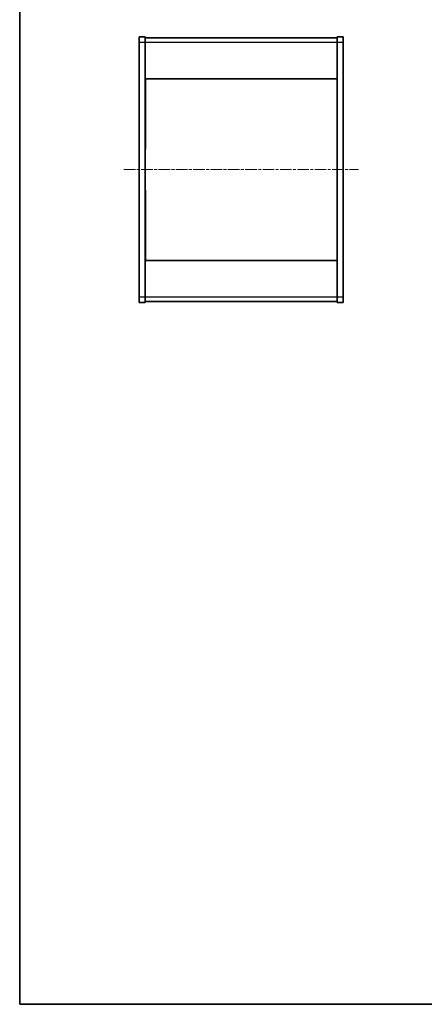
# Model space of a CAD drawing. Units: millimetres. Extents: x 14 to 4160, y 8 to 851.
# Drawn here: x 416 to 614, y 8 to 490 of the extents above; entities that cross this region are included whole.
import ezdxf

# ---------------------------------------------------------------- set-up
doc = ezdxf.new("R2010")
doc.units = ezdxf.units.MM
doc.linetypes.add('CHAIN', pattern=[0.3543, 0.2362, -0.0295, 0.0591, -0.0295])
for name, color, linetype, lineweight in [('Border (ISO)', 7, 'Continuous', 35), ('Centerline (ISO)', 131, 'Continuous', 18), ('Visible (ISO)', 7, 'Continuous', 35), ('Visible Narrow (ISO)', 7, 'Continuous', 25)]:
    doc.layers.add(name, color=color, linetype=linetype, lineweight=lineweight)

# ---------------------------------------------------------------- blocks, each defined once
blk = doc.blocks.new('図面枠 tk図枠')
at = {"layer": 'Border (ISO)'}
for p, q in [((14.5, 289), (14.5, 8)), ((14.5, 8), (405.5, 8))]:
    blk.add_line(p, q, dxfattribs=at)

msp = doc.modelspace()

# ---------------------------------------------------------------- linework, layer by layer
at = {"layer": 'Centerline (ISO)', "linetype": 'CHAIN', "ltscale": 23.990969}
msp.add_line((466.5191, 416.7562), (581.5191, 416.7562), dxfattribs=at)
at = {"layer": 'Visible (ISO)'}
for p, q in [((474.0191, 479.2562), (474.0191, 481.7562)), ((477.0191, 481.7562), (474.0191, 481.7562)), ((474.0191, 354.2562), (474.0191, 479.2562)), ((477.0191, 481.7562), (477.0191, 479.2562)), ((571.0191, 481.2562), (477.0191, 481.2562)), ((477.0191, 479.2562), (477.0191, 354.2562)), ((574.0191, 481.7562), (571.0191, 481.7562)), ((571.0191, 479.2562), (571.0191, 481.7562)), ((571.0191, 354.2562), (571.0191, 479.2562)), ((574.0191, 481.7562), (574.0191, 479.2562)), ((574.0191, 479.2562), (574.0191, 354.2562)), ((477.0191, 461.2562), (571.0191, 461.2562)), ((477.0691, 461.2562), (477.0691, 426.7562)), ((570.9691, 426.7562), (570.9691, 461.2562)), ((477.0691, 426.7562), (477.0191, 426.7562)), ((570.9691, 426.7562), (571.0191, 426.7562)), ((477.0691, 406.7562), (477.0191, 406.7562)), ((477.0691, 406.7562), (477.0691, 372.2562)), ((570.9691, 406.7562), (571.0191, 406.7562)), ((570.9691, 372.2562), (570.9691, 406.7562)), ((477.0191, 372.2562), (571.0191, 372.2562)), ((474.0191, 351.7562), (474.0191, 354.2562)), ((477.0191, 354.2562), (477.0191, 351.7562)), ((477.0191, 352.2562), (571.0191, 352.2562)), ((571.0191, 351.7562), (571.0191, 354.2562)), ((574.0191, 354.2562), (574.0191, 351.7562)), ((474.0191, 351.7562), (477.0191, 351.7562)), ((571.0191, 351.7562), (574.0191, 351.7562))]:
    msp.add_line(p, q, dxfattribs=at)
at = {"layer": 'Visible Narrow (ISO)'}
for p, q in [((474.0191, 479.2562), (477.0191, 479.2562)), ((477.0191, 479.2562), (571.0191, 479.2562)), ((571.0191, 479.2562), (574.0191, 479.2562)), ((477.0191, 354.2562), (474.0191, 354.2562)), ((571.0191, 354.2562), (477.0191, 354.2562)), ((574.0191, 354.2562), (571.0191, 354.2562))]:
    msp.add_line(p, q, dxfattribs=at)

# ---------------------------------------------------------------- block references
at = {"xscale": 3, "yscale": 3, "zscale": 3}
msp.add_blockref('図面枠 tk図枠', (372, -16), dxfattribs=at)

doc.saveas('drawing.dxf')
